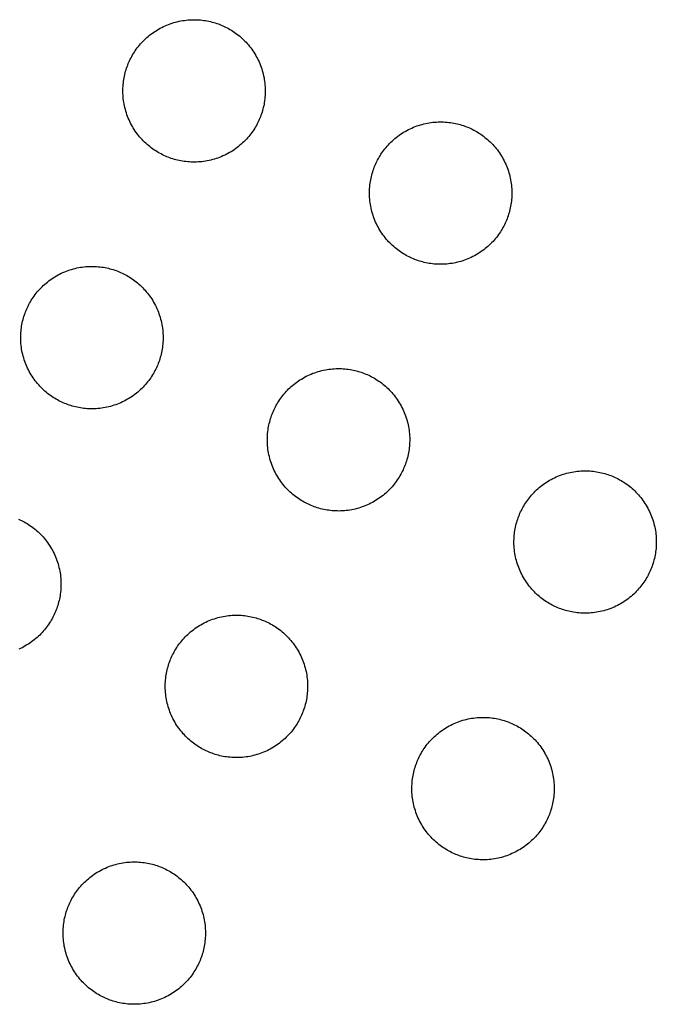
# Model space of a CAD drawing. Units: inches. Extents: x -402 to 683, y -146 to 299.
# Drawn here: x -251 to -245, y 167 to 177 of the extents above; entities that cross this region are included whole.
import ezdxf

# ---------------------------------------------------------------- set-up
doc = ezdxf.new("R2010")
doc.units = ezdxf.units.IN
doc.header["$MEASUREMENT"] = 0
doc.layers.add('Make2D$Visible$Curves', color=7, linetype='Continuous', true_color=0x000000)

msp = doc.modelspace()

# ---------------------------------------------------------------- linework, layer by layer
at = {"layer": 'Make2D$Visible$Curves', "lineweight": -3}
for points in [[(-249.6601, 175.525), (-249.6754, 175.5316), (-249.6907, 175.5385), (-249.7059, 175.5458), (-249.7211, 175.5536), (-249.7362, 175.5617), (-249.7513, 175.5703), (-249.7663, 175.5793), (-249.7811, 175.5887), (-249.7959, 175.5985), (-249.8105, 175.6087), (-249.825, 175.6194), (-249.8393, 175.6305), (-249.8534, 175.642), (-249.8673, 175.6539), (-249.881, 175.6662), (-249.8945, 175.679), (-249.9077, 175.6921), (-249.9206, 175.7056), (-249.9333, 175.7195), (-249.9456, 175.7338), (-249.9577, 175.7484), (-249.9694, 175.7634), (-249.9807, 175.7787), (-249.9917, 175.7944), (-250.0023, 175.8104), (-250.0126, 175.8267), (-250.0224, 175.8432), (-250.0318, 175.8601), (-250.0408, 175.8772), (-250.0493, 175.8946), (-250.0574, 175.9122), (-250.0651, 175.9299), (-250.0722, 175.9479), (-250.0789, 175.9661), (-250.0852, 175.9844), (-250.0909, 176.0029), (-250.0962, 176.0214), (-250.101, 176.0401), (-250.1053, 176.0589), (-250.1091, 176.0777), (-250.1124, 176.0965), (-250.1152, 176.1154), (-250.1175, 176.1343), (-250.1193, 176.1531), (-250.1207, 176.1719), (-250.1216, 176.1907), (-250.122, 176.2094), (-250.1219, 176.228), (-250.1214, 176.2466), (-250.1204, 176.265), (-250.119, 176.2832), (-250.1172, 176.3013), (-250.1149, 176.3193), (-250.1122, 176.3371), (-250.1091, 176.3546), (-250.1056, 176.372), (-250.1017, 176.3892), (-250.0975, 176.4061), (-250.0929, 176.4228), (-250.088, 176.4393), (-250.0827, 176.4555), (-250.0771, 176.4715), (-250.0712, 176.4872), (-250.0651, 176.5026), (-250.0585, 176.5179), (-250.0516, 176.5331), (-250.0443, 176.5483), (-250.0365, 176.5635), (-250.0284, 176.5787), (-250.0198, 176.5937), (-250.0108, 176.6087), (-250.0014, 176.6236), (-249.9916, 176.6383), (-249.9813, 176.653), (-249.9707, 176.6674), (-249.9596, 176.6817), (-249.9481, 176.6958), (-249.9362, 176.7098), (-249.9239, 176.7235), (-249.9111, 176.7369), (-249.898, 176.7501), (-249.8845, 176.7631), (-249.8706, 176.7757), (-249.8563, 176.7881), (-249.8417, 176.8001), (-249.8267, 176.8118), (-249.8114, 176.8232), (-249.7957, 176.8342), (-249.7797, 176.8448), (-249.7634, 176.855), (-249.7468, 176.8648), (-249.73, 176.8742), (-249.7129, 176.8832), (-249.6955, 176.8918), (-249.6779, 176.8999), (-249.6601, 176.9075), (-249.6421, 176.9147), (-249.624, 176.9214), (-249.6057, 176.9276), (-249.5872, 176.9334), (-249.5686, 176.9386), (-249.55, 176.9434), (-249.5312, 176.9477), (-249.5124, 176.9515), (-249.4936, 176.9548), (-249.4747, 176.9576), (-249.4558, 176.9599), (-249.437, 176.9618), (-249.4181, 176.9631), (-249.3994, 176.964), (-249.3807, 176.9644), (-249.362, 176.9644), (-249.3435, 176.9638), (-249.3251, 176.9629), (-249.3069, 176.9614), (-249.2887, 176.9596), (-249.2708, 176.9573), (-249.253, 176.9546), (-249.2354, 176.9515), (-249.2181, 176.9481), (-249.2009, 176.9442), (-249.1839, 176.94), (-249.1672, 176.9354), (-249.1508, 176.9304), (-249.1346, 176.9252), (-249.1186, 176.9196), (-249.1029, 176.9137), (-249.0875, 176.9075)], [(-249.0875, 176.9075), (-249.0722, 176.901), (-249.057, 176.894), (-249.0417, 176.8867), (-249.0265, 176.879), (-249.0114, 176.8708), (-248.9963, 176.8623), (-248.9814, 176.8533), (-248.9665, 176.8439), (-248.9517, 176.834), (-248.9371, 176.8238), (-248.9227, 176.8131), (-248.9084, 176.802), (-248.8942, 176.7905), (-248.8803, 176.7786), (-248.8666, 176.7663), (-248.8532, 176.7536), (-248.84, 176.7405), (-248.827, 176.7269), (-248.8144, 176.713), (-248.802, 176.6988), (-248.79, 176.6841), (-248.7783, 176.6691), (-248.7669, 176.6538), (-248.7559, 176.6381), (-248.7453, 176.6222), (-248.7351, 176.6059), (-248.7253, 176.5893), (-248.7159, 176.5724), (-248.7069, 176.5553), (-248.6983, 176.538), (-248.6902, 176.5204), (-248.6826, 176.5026), (-248.6754, 176.4846), (-248.6687, 176.4664), (-248.6625, 176.4481), (-248.6567, 176.4297), (-248.6514, 176.4111), (-248.6467, 176.3924), (-248.6424, 176.3737), (-248.6386, 176.3549), (-248.6353, 176.336), (-248.6325, 176.3171), (-248.6301, 176.2983), (-248.6283, 176.2794), (-248.6269, 176.2606), (-248.6261, 176.2418), (-248.6257, 176.2231), (-248.6257, 176.2045), (-248.6262, 176.186), (-248.6272, 176.1676), (-248.6286, 176.1493), (-248.6305, 176.1312), (-248.6328, 176.1132), (-248.6354, 176.0955), (-248.6385, 176.0779), (-248.642, 176.0605), (-248.6459, 176.0433), (-248.6501, 176.0264), (-248.6547, 176.0097), (-248.6597, 175.9932), (-248.6649, 175.977), (-248.6705, 175.961), (-248.6764, 175.9454), (-248.6826, 175.9299), (-248.6891, 175.9147), (-248.696, 175.8994), (-248.7034, 175.8842), (-248.7111, 175.869), (-248.7193, 175.8539), (-248.7278, 175.8388), (-248.7368, 175.8238), (-248.7462, 175.8089), (-248.7561, 175.7942), (-248.7663, 175.7796), (-248.777, 175.7651), (-248.788, 175.7508), (-248.7996, 175.7367), (-248.8115, 175.7228), (-248.8238, 175.7091), (-248.8365, 175.6956), (-248.8496, 175.6824), (-248.8631, 175.6695), (-248.877, 175.6568), (-248.8913, 175.6445), (-248.9059, 175.6324), (-248.9209, 175.6207), (-248.9363, 175.6094), (-248.9519, 175.5984), (-248.9679, 175.5878), (-248.9842, 175.5775), (-249.0008, 175.5677), (-249.0176, 175.5583), (-249.0348, 175.5493), (-249.0521, 175.5408), (-249.0697, 175.5327), (-249.0875, 175.525), (-249.1055, 175.5179), (-249.1236, 175.5111), (-249.142, 175.5049), (-249.1604, 175.4992), (-249.179, 175.4939), (-249.1977, 175.4891), (-249.2164, 175.4848), (-249.2352, 175.481), (-249.2541, 175.4777), (-249.2729, 175.4749), (-249.2918, 175.4726), (-249.3107, 175.4707), (-249.3295, 175.4694), (-249.3483, 175.4685), (-249.367, 175.4681), (-249.3856, 175.4682), (-249.4041, 175.4687), (-249.4225, 175.4697), (-249.4408, 175.4711), (-249.4589, 175.4729), (-249.4768, 175.4752), (-249.4946, 175.4779), (-249.5122, 175.481), (-249.5296, 175.4845), (-249.5467, 175.4883), (-249.5637, 175.4926), (-249.5804, 175.4972), (-249.5969, 175.5021), (-249.6131, 175.5074), (-249.629, 175.513), (-249.6447, 175.5188), (-249.6601, 175.525)], [(-247.068, 174.4513), (-247.0833, 174.4579), (-247.0985, 174.4648), (-247.1138, 174.4721), (-247.129, 174.4799), (-247.1441, 174.488), (-247.1592, 174.4966), (-247.1741, 174.5056), (-247.189, 174.515), (-247.2038, 174.5248), (-247.2184, 174.535), (-247.2329, 174.5457), (-247.2472, 174.5568), (-247.2613, 174.5683), (-247.2752, 174.5802), (-247.2889, 174.5925), (-247.3023, 174.6053), (-247.3156, 174.6184), (-247.3285, 174.6319), (-247.3412, 174.6458), (-247.3535, 174.6601), (-247.3655, 174.6747), (-247.3772, 174.6897), (-247.3886, 174.705), (-247.3996, 174.7207), (-247.4102, 174.7367), (-247.4204, 174.753), (-247.4303, 174.7695), (-247.4397, 174.7864), (-247.4486, 174.8035), (-247.4572, 174.8209), (-247.4653, 174.8385), (-247.4729, 174.8563), (-247.4801, 174.8742), (-247.4868, 174.8924), (-247.493, 174.9107), (-247.4988, 174.9292), (-247.5041, 174.9477), (-247.5088, 174.9664), (-247.5131, 174.9852), (-247.5169, 175.004), (-247.5202, 175.0228), (-247.523, 175.0417), (-247.5254, 175.0606), (-247.5272, 175.0794), (-247.5286, 175.0982), (-247.5294, 175.117), (-247.5298, 175.1357), (-247.5298, 175.1543), (-247.5293, 175.1729), (-247.5283, 175.1913), (-247.5269, 175.2095), (-247.525, 175.2276), (-247.5228, 175.2456), (-247.5201, 175.2634), (-247.517, 175.2809), (-247.5135, 175.2983), (-247.5096, 175.3155), (-247.5054, 175.3324), (-247.5008, 175.3492), (-247.4959, 175.3656), (-247.4906, 175.3818), (-247.485, 175.3978), (-247.4791, 175.4135), (-247.4729, 175.4289), (-247.4664, 175.4442), (-247.4595, 175.4594), (-247.4521, 175.4746), (-247.4444, 175.4898), (-247.4362, 175.505), (-247.4277, 175.52), (-247.4187, 175.535), (-247.4093, 175.5499), (-247.3995, 175.5646), (-247.3892, 175.5793), (-247.3785, 175.5937), (-247.3675, 175.608), (-247.356, 175.6222), (-247.344, 175.6361), (-247.3317, 175.6498), (-247.319, 175.6632), (-247.3059, 175.6764), (-247.2924, 175.6894), (-247.2785, 175.702), (-247.2642, 175.7144), (-247.2496, 175.7264), (-247.2346, 175.7381), (-247.2192, 175.7495), (-247.2036, 175.7605), (-247.1876, 175.7711), (-247.1713, 175.7813), (-247.1547, 175.7911), (-247.1379, 175.8005), (-247.1208, 175.8095), (-247.1034, 175.8181), (-247.0858, 175.8262), (-247.068, 175.8338), (-247.05, 175.841), (-247.0319, 175.8477), (-247.0135, 175.8539), (-246.9951, 175.8597), (-246.9765, 175.8649), (-246.9579, 175.8697), (-246.9391, 175.874), (-246.9203, 175.8778), (-246.9014, 175.8811), (-246.8826, 175.8839), (-246.8637, 175.8862), (-246.8448, 175.8881), (-246.826, 175.8894), (-246.8072, 175.8903), (-246.7885, 175.8907), (-246.7699, 175.8907), (-246.7514, 175.8901), (-246.733, 175.8892), (-246.7147, 175.8878), (-246.6966, 175.8859), (-246.6787, 175.8836), (-246.6609, 175.8809), (-246.6433, 175.8778), (-246.6259, 175.8744), (-246.6088, 175.8705), (-246.5918, 175.8663), (-246.5751, 175.8617), (-246.5586, 175.8567), (-246.5424, 175.8515), (-246.5265, 175.8459), (-246.5108, 175.84), (-246.4954, 175.8338)], [(-246.4954, 175.8338), (-246.4801, 175.8273), (-246.4648, 175.8204), (-246.4496, 175.813), (-246.4344, 175.8053), (-246.4193, 175.7971), (-246.4042, 175.7886), (-246.3892, 175.7796), (-246.3744, 175.7702), (-246.3596, 175.7603), (-246.345, 175.7501), (-246.3305, 175.7394), (-246.3162, 175.7283), (-246.3021, 175.7168), (-246.2882, 175.7049), (-246.2745, 175.6926), (-246.261, 175.6799), (-246.2478, 175.6668), (-246.2349, 175.6532), (-246.2222, 175.6393), (-246.2099, 175.6251), (-246.1978, 175.6104), (-246.1861, 175.5955), (-246.1748, 175.5801), (-246.1638, 175.5645), (-246.1532, 175.5485), (-246.143, 175.5322), (-246.1331, 175.5156), (-246.1237, 175.4987), (-246.1147, 175.4816), (-246.1062, 175.4643), (-246.0981, 175.4467), (-246.0905, 175.4289), (-246.0833, 175.4109), (-246.0766, 175.3927), (-246.0703, 175.3744), (-246.0646, 175.356), (-246.0593, 175.3374), (-246.0545, 175.3187), (-246.0503, 175.3), (-246.0465, 175.2812), (-246.0432, 175.2623), (-246.0403, 175.2435), (-246.038, 175.2246), (-246.0362, 175.2057), (-246.0348, 175.1869), (-246.0339, 175.1681), (-246.0335, 175.1494), (-246.0336, 175.1308), (-246.0341, 175.1123), (-246.0351, 175.0939), (-246.0365, 175.0756), (-246.0384, 175.0575), (-246.0406, 175.0395), (-246.0433, 175.0218), (-246.0464, 175.0042), (-246.0499, 174.9868), (-246.0538, 174.9696), (-246.058, 174.9527), (-246.0626, 174.936), (-246.0675, 174.9195), (-246.0728, 174.9033), (-246.0784, 174.8874), (-246.0843, 174.8717), (-246.0905, 174.8563), (-246.097, 174.841), (-246.1039, 174.8257), (-246.1112, 174.8105), (-246.119, 174.7953), (-246.1271, 174.7802), (-246.1357, 174.7651), (-246.1447, 174.7501), (-246.1541, 174.7353), (-246.1639, 174.7205), (-246.1742, 174.7059), (-246.1848, 174.6914), (-246.1959, 174.6771), (-246.2074, 174.663), (-246.2193, 174.6491), (-246.2317, 174.6354), (-246.2444, 174.6219), (-246.2575, 174.6087), (-246.271, 174.5958), (-246.2849, 174.5831), (-246.2992, 174.5708), (-246.3138, 174.5587), (-246.3288, 174.547), (-246.3441, 174.5357), (-246.3598, 174.5247), (-246.3758, 174.5141), (-246.3921, 174.5038), (-246.4087, 174.494), (-246.4255, 174.4846), (-246.4426, 174.4756), (-246.46, 174.4671), (-246.4776, 174.459), (-246.4954, 174.4513), (-246.5134, 174.4442), (-246.5315, 174.4374), (-246.5498, 174.4312), (-246.5683, 174.4255), (-246.5869, 174.4202), (-246.6055, 174.4154), (-246.6243, 174.4111), (-246.6431, 174.4073), (-246.6619, 174.404), (-246.6808, 174.4012), (-246.6997, 174.3989), (-246.7185, 174.3971), (-246.7374, 174.3957), (-246.7561, 174.3948), (-246.7749, 174.3944), (-246.7935, 174.3945), (-246.812, 174.395), (-246.8304, 174.396), (-246.8486, 174.3974), (-246.8668, 174.3992), (-246.8847, 174.4015), (-246.9025, 174.4042), (-246.9201, 174.4073), (-246.9375, 174.4108), (-246.9546, 174.4146), (-246.9716, 174.4189), (-246.9883, 174.4235), (-247.0047, 174.4284), (-247.021, 174.4337), (-247.0369, 174.4393), (-247.0526, 174.4452), (-247.068, 174.4513)], [(-250.7338, 172.9329), (-250.7491, 172.9394), (-250.7644, 172.9464), (-250.7796, 172.9537), (-250.7948, 172.9614), (-250.8099, 172.9696), (-250.825, 172.9782), (-250.84, 172.9871), (-250.8548, 172.9965), (-250.8696, 173.0064), (-250.8842, 173.0166), (-250.8987, 173.0273), (-250.913, 173.0384), (-250.9271, 173.0499), (-250.941, 173.0618), (-250.9547, 173.0741), (-250.9682, 173.0868), (-250.9814, 173.1), (-250.9943, 173.1135), (-251.007, 173.1274), (-251.0193, 173.1416), (-251.0314, 173.1563), (-251.0431, 173.1713), (-251.0544, 173.1866), (-251.0654, 173.2023), (-251.076, 173.2182), (-251.0863, 173.2345), (-251.0961, 173.2511), (-251.1055, 173.268), (-251.1145, 173.2851), (-251.123, 173.3024), (-251.1311, 173.32), (-251.1387, 173.3378), (-251.1459, 173.3558), (-251.1526, 173.374), (-251.1589, 173.3923), (-251.1646, 173.4107), (-251.1699, 173.4293), (-251.1747, 173.448), (-251.179, 173.4667), (-251.1827, 173.4855), (-251.1861, 173.5044), (-251.1889, 173.5233), (-251.1912, 173.5421), (-251.193, 173.561), (-251.1944, 173.5798), (-251.1953, 173.5986), (-251.1957, 173.6173), (-251.1956, 173.6359), (-251.1951, 173.6544), (-251.1941, 173.6728), (-251.1927, 173.6911), (-251.1908, 173.7092), (-251.1886, 173.7272), (-251.1859, 173.7449), (-251.1828, 173.7625), (-251.1793, 173.7799), (-251.1754, 173.7971), (-251.1712, 173.814), (-251.1666, 173.8307), (-251.1617, 173.8472), (-251.1564, 173.8634), (-251.1508, 173.8794), (-251.1449, 173.895), (-251.1387, 173.9105), (-251.1322, 173.9257), (-251.1253, 173.941), (-251.118, 173.9562), (-251.1102, 173.9714), (-251.1021, 173.9865), (-251.0935, 174.0016), (-251.0845, 174.0166), (-251.0751, 174.0315), (-251.0653, 174.0462), (-251.055, 174.0608), (-251.0444, 174.0753), (-251.0333, 174.0896), (-251.0218, 174.1037), (-251.0099, 174.1176), (-250.9975, 174.1313), (-250.9848, 174.1448), (-250.9717, 174.158), (-250.9582, 174.1709), (-250.9443, 174.1836), (-250.93, 174.196), (-250.9154, 174.208), (-250.9004, 174.2197), (-250.8851, 174.231), (-250.8694, 174.242), (-250.8534, 174.2527), (-250.8371, 174.2629), (-250.8205, 174.2727), (-250.8037, 174.2821), (-250.7866, 174.2911), (-250.7692, 174.2996), (-250.7516, 174.3077), (-250.7338, 174.3154), (-250.7158, 174.3226), (-250.6977, 174.3293), (-250.6794, 174.3355), (-250.6609, 174.3412), (-250.6423, 174.3465), (-250.6237, 174.3513), (-250.6049, 174.3556), (-250.5861, 174.3594), (-250.5673, 174.3627), (-250.5484, 174.3655), (-250.5295, 174.3678), (-250.5107, 174.3697), (-250.4918, 174.371), (-250.4731, 174.3719), (-250.4544, 174.3723), (-250.4357, 174.3722), (-250.4172, 174.3717), (-250.3988, 174.3707), (-250.3806, 174.3693), (-250.3624, 174.3675), (-250.3445, 174.3652), (-250.3267, 174.3625), (-250.3091, 174.3594), (-250.2918, 174.3559), (-250.2746, 174.3521), (-250.2576, 174.3478), (-250.2409, 174.3432), (-250.2245, 174.3383), (-250.2082, 174.333), (-250.1923, 174.3275), (-250.1766, 174.3216), (-250.1612, 174.3154)], [(-250.1612, 174.3154), (-250.1459, 174.3088), (-250.1307, 174.3019), (-250.1154, 174.2946), (-250.1002, 174.2869), (-250.0851, 174.2787), (-250.07, 174.2701), (-250.0551, 174.2611), (-250.0402, 174.2517), (-250.0254, 174.2419), (-250.0108, 174.2317), (-249.9963, 174.221), (-249.982, 174.2099), (-249.9679, 174.1984), (-249.954, 174.1865), (-249.9403, 174.1742), (-249.9269, 174.1614), (-249.9136, 174.1483), (-249.9007, 174.1348), (-249.8881, 174.1209), (-249.8757, 174.1066), (-249.8637, 174.092), (-249.852, 174.077), (-249.8406, 174.0617), (-249.8296, 174.046), (-249.819, 174.03), (-249.8088, 174.0138), (-249.799, 173.9972), (-249.7895, 173.9803), (-249.7806, 173.9632), (-249.772, 173.9458), (-249.7639, 173.9283), (-249.7563, 173.9105), (-249.7491, 173.8925), (-249.7424, 173.8743), (-249.7362, 173.856), (-249.7304, 173.8375), (-249.7251, 173.819), (-249.7204, 173.8003), (-249.7161, 173.7816), (-249.7123, 173.7627), (-249.709, 173.7439), (-249.7062, 173.725), (-249.7038, 173.7061), (-249.702, 173.6873), (-249.7006, 173.6685), (-249.6998, 173.6497), (-249.6994, 173.631), (-249.6994, 173.6124), (-249.6999, 173.5938), (-249.7009, 173.5754), (-249.7023, 173.5572), (-249.7042, 173.5391), (-249.7065, 173.5211), (-249.7091, 173.5033), (-249.7122, 173.4858), (-249.7157, 173.4684), (-249.7196, 173.4512), (-249.7238, 173.4343), (-249.7284, 173.4176), (-249.7333, 173.4011), (-249.7386, 173.3849), (-249.7442, 173.3689), (-249.7501, 173.3532), (-249.7563, 173.3378), (-249.7628, 173.3225), (-249.7697, 173.3073), (-249.7771, 173.2921), (-249.7848, 173.2769), (-249.793, 173.2617), (-249.8015, 173.2467), (-249.8105, 173.2317), (-249.8199, 173.2168), (-249.8297, 173.2021), (-249.84, 173.1874), (-249.8507, 173.173), (-249.8617, 173.1587), (-249.8732, 173.1446), (-249.8852, 173.1306), (-249.8975, 173.1169), (-249.9102, 173.1035), (-249.9233, 173.0903), (-249.9368, 173.0773), (-249.9507, 173.0647), (-249.965, 173.0523), (-249.9796, 173.0403), (-249.9946, 173.0286), (-250.01, 173.0172), (-250.0256, 173.0062), (-250.0416, 172.9956), (-250.0579, 172.9854), (-250.0745, 172.9756), (-250.0913, 172.9662), (-250.1085, 172.9572), (-250.1258, 172.9486), (-250.1434, 172.9405), (-250.1612, 172.9329), (-250.1792, 172.9257), (-250.1973, 172.919), (-250.2157, 172.9128), (-250.2341, 172.907), (-250.2527, 172.9018), (-250.2714, 172.897), (-250.2901, 172.8927), (-250.3089, 172.8889), (-250.3278, 172.8856), (-250.3466, 172.8828), (-250.3655, 172.8805), (-250.3844, 172.8786), (-250.4032, 172.8773), (-250.422, 172.8764), (-250.4407, 172.876), (-250.4593, 172.876), (-250.4778, 172.8766), (-250.4962, 172.8775), (-250.5145, 172.879), (-250.5326, 172.8808), (-250.5505, 172.8831), (-250.5683, 172.8858), (-250.5859, 172.8889), (-250.6033, 172.8923), (-250.6204, 172.8962), (-250.6374, 172.9004), (-250.6541, 172.905), (-250.6706, 172.91), (-250.6868, 172.9152), (-250.7027, 172.9208), (-250.7184, 172.9267), (-250.7338, 172.9329)], [(-248.1417, 171.8592), (-248.157, 171.8657), (-248.1722, 171.8727), (-248.1875, 171.88), (-248.2027, 171.8877), (-248.2178, 171.8959), (-248.2329, 171.9045), (-248.2478, 171.9134), (-248.2627, 171.9229), (-248.2775, 171.9327), (-248.2921, 171.9429), (-248.3066, 171.9536), (-248.3209, 171.9647), (-248.335, 171.9762), (-248.3489, 171.9881), (-248.3626, 172.0004), (-248.376, 172.0131), (-248.3893, 172.0263), (-248.4022, 172.0398), (-248.4148, 172.0537), (-248.4272, 172.0679), (-248.4392, 172.0826), (-248.4509, 172.0976), (-248.4623, 172.1129), (-248.4733, 172.1286), (-248.4839, 172.1445), (-248.4941, 172.1608), (-248.5039, 172.1774), (-248.5134, 172.1943), (-248.5223, 172.2114), (-248.5309, 172.2287), (-248.539, 172.2463), (-248.5466, 172.2641), (-248.5538, 172.2821), (-248.5605, 172.3003), (-248.5667, 172.3186), (-248.5725, 172.337), (-248.5778, 172.3556), (-248.5825, 172.3743), (-248.5868, 172.393), (-248.5906, 172.4118), (-248.5939, 172.4307), (-248.5967, 172.4496), (-248.5991, 172.4684), (-248.6009, 172.4873), (-248.6023, 172.5061), (-248.6031, 172.5249), (-248.6035, 172.5436), (-248.6035, 172.5622), (-248.603, 172.5807), (-248.602, 172.5991), (-248.6006, 172.6174), (-248.5987, 172.6355), (-248.5964, 172.6535), (-248.5938, 172.6712), (-248.5907, 172.6888), (-248.5872, 172.7062), (-248.5833, 172.7234), (-248.5791, 172.7403), (-248.5745, 172.757), (-248.5696, 172.7735), (-248.5643, 172.7897), (-248.5587, 172.8057), (-248.5528, 172.8214), (-248.5466, 172.8368), (-248.5401, 172.852), (-248.5332, 172.8673), (-248.5258, 172.8825), (-248.5181, 172.8977), (-248.5099, 172.9128), (-248.5014, 172.9279), (-248.4924, 172.9429), (-248.483, 172.9578), (-248.4732, 172.9725), (-248.4629, 172.9871), (-248.4522, 173.0016), (-248.4412, 173.0159), (-248.4297, 173.03), (-248.4177, 173.0439), (-248.4054, 173.0576), (-248.3927, 173.0711), (-248.3796, 173.0843), (-248.3661, 173.0972), (-248.3522, 173.1099), (-248.3379, 173.1223), (-248.3233, 173.1343), (-248.3083, 173.146), (-248.2929, 173.1573), (-248.2773, 173.1683), (-248.2613, 173.179), (-248.245, 173.1892), (-248.2284, 173.199), (-248.2116, 173.2084), (-248.1944, 173.2174), (-248.1771, 173.2259), (-248.1595, 173.234), (-248.1417, 173.2417), (-248.1237, 173.2489), (-248.1056, 173.2556), (-248.0872, 173.2618), (-248.0688, 173.2676), (-248.0502, 173.2728), (-248.0315, 173.2776), (-248.0128, 173.2819), (-247.994, 173.2857), (-247.9751, 173.289), (-247.9563, 173.2918), (-247.9374, 173.2941), (-247.9185, 173.296), (-247.8997, 173.2973), (-247.8809, 173.2982), (-247.8622, 173.2986), (-247.8436, 173.2985), (-247.8251, 173.298), (-247.8067, 173.297), (-247.7884, 173.2956), (-247.7703, 173.2938), (-247.7524, 173.2915), (-247.7346, 173.2888), (-247.717, 173.2857), (-247.6996, 173.2822), (-247.6825, 173.2784), (-247.6655, 173.2741), (-247.6488, 173.2695), (-247.6323, 173.2646), (-247.6161, 173.2593), (-247.6002, 173.2538), (-247.5845, 173.2479), (-247.5691, 173.2417)], [(-247.5691, 173.2417), (-247.5538, 173.2352), (-247.5385, 173.2282), (-247.5233, 173.2209), (-247.5081, 173.2132), (-247.493, 173.205), (-247.4779, 173.1964), (-247.4629, 173.1874), (-247.4481, 173.178), (-247.4333, 173.1682), (-247.4187, 173.158), (-247.4042, 173.1473), (-247.3899, 173.1362), (-247.3758, 173.1247), (-247.3619, 173.1128), (-247.3482, 173.1005), (-247.3347, 173.0878), (-247.3215, 173.0746), (-247.3086, 173.0611), (-247.2959, 173.0472), (-247.2836, 173.033), (-247.2715, 173.0183), (-247.2598, 173.0033), (-247.2485, 172.988), (-247.2375, 172.9723), (-247.2269, 172.9563), (-247.2167, 172.9401), (-247.2068, 172.9235), (-247.1974, 172.9066), (-247.1884, 172.8895), (-247.1799, 172.8721), (-247.1718, 172.8546), (-247.1642, 172.8368), (-247.157, 172.8188), (-247.1503, 172.8006), (-247.144, 172.7823), (-247.1383, 172.7638), (-247.133, 172.7453), (-247.1282, 172.7266), (-247.1239, 172.7079), (-247.1202, 172.689), (-247.1168, 172.6702), (-247.114, 172.6513), (-247.1117, 172.6325), (-247.1099, 172.6136), (-247.1085, 172.5948), (-247.1076, 172.576), (-247.1072, 172.5573), (-247.1073, 172.5387), (-247.1078, 172.5202), (-247.1088, 172.5018), (-247.1102, 172.4835), (-247.1121, 172.4654), (-247.1143, 172.4474), (-247.117, 172.4297), (-247.1201, 172.4121), (-247.1236, 172.3947), (-247.1275, 172.3775), (-247.1317, 172.3606), (-247.1363, 172.3439), (-247.1412, 172.3274), (-247.1465, 172.3112), (-247.1521, 172.2952), (-247.158, 172.2795), (-247.1642, 172.2641), (-247.1707, 172.2489), (-247.1776, 172.2336), (-247.1849, 172.2184), (-247.1927, 172.2032), (-247.2008, 172.188), (-247.2094, 172.173), (-247.2184, 172.158), (-247.2278, 172.1431), (-247.2376, 172.1284), (-247.2479, 172.1138), (-247.2585, 172.0993), (-247.2696, 172.085), (-247.2811, 172.0709), (-247.293, 172.0569), (-247.3054, 172.0433), (-247.3181, 172.0298), (-247.3312, 172.0166), (-247.3447, 172.0036), (-247.3586, 171.991), (-247.3729, 171.9786), (-247.3875, 171.9666), (-247.4025, 171.9549), (-247.4178, 171.9435), (-247.4335, 171.9325), (-247.4495, 171.9219), (-247.4658, 171.9117), (-247.4824, 171.9019), (-247.4992, 171.8925), (-247.5163, 171.8835), (-247.5337, 171.875), (-247.5513, 171.8669), (-247.5691, 171.8592), (-247.5871, 171.852), (-247.6052, 171.8453), (-247.6235, 171.8391), (-247.642, 171.8333), (-247.6606, 171.8281), (-247.6792, 171.8233), (-247.698, 171.819), (-247.7168, 171.8152), (-247.7356, 171.8119), (-247.7545, 171.8091), (-247.7734, 171.8068), (-247.7922, 171.8049), (-247.8111, 171.8036), (-247.8298, 171.8027), (-247.8485, 171.8023), (-247.8672, 171.8024), (-247.8857, 171.8029), (-247.9041, 171.8038), (-247.9223, 171.8053), (-247.9405, 171.8071), (-247.9584, 171.8094), (-247.9762, 171.8121), (-247.9938, 171.8152), (-248.0111, 171.8187), (-248.0283, 171.8225), (-248.0453, 171.8268), (-248.062, 171.8313), (-248.0784, 171.8363), (-248.0947, 171.8415), (-248.1106, 171.8471), (-248.1263, 171.853), (-248.1417, 171.8592)], [(-245.5496, 170.7855), (-245.5649, 170.792), (-245.5801, 170.799), (-245.5953, 170.8063), (-245.6105, 170.814), (-245.6257, 170.8222), (-245.6407, 170.8308), (-245.6557, 170.8397), (-245.6706, 170.8492), (-245.6853, 170.859), (-245.7, 170.8692), (-245.7144, 170.8799), (-245.7287, 170.891), (-245.7428, 170.9025), (-245.7568, 170.9144), (-245.7705, 170.9267), (-245.7839, 170.9394), (-245.7971, 170.9526), (-245.8101, 170.9661), (-245.8227, 170.98), (-245.8351, 170.9942), (-245.8471, 171.0089), (-245.8588, 171.0239), (-245.8702, 171.0392), (-245.8812, 171.0549), (-245.8918, 171.0709), (-245.902, 171.0871), (-245.9118, 171.1037), (-245.9212, 171.1206), (-245.9302, 171.1377), (-245.9388, 171.155), (-245.9469, 171.1726), (-245.9545, 171.1904), (-245.9617, 171.2084), (-245.9684, 171.2266), (-245.9746, 171.2449), (-245.9804, 171.2634), (-245.9856, 171.2819), (-245.9904, 171.3006), (-245.9947, 171.3193), (-245.9985, 171.3381), (-246.0018, 171.357), (-246.0046, 171.3759), (-246.0069, 171.3947), (-246.0088, 171.4136), (-246.0101, 171.4324), (-246.011, 171.4512), (-246.0114, 171.4699), (-246.0114, 171.4885), (-246.0108, 171.507), (-246.0099, 171.5254), (-246.0084, 171.5437), (-246.0066, 171.5618), (-246.0043, 171.5798), (-246.0016, 171.5975), (-245.9985, 171.6151), (-245.9951, 171.6325), (-245.9912, 171.6497), (-245.987, 171.6666), (-245.9824, 171.6833), (-245.9774, 171.6998), (-245.9722, 171.716), (-245.9666, 171.732), (-245.9607, 171.7477), (-245.9545, 171.7631), (-245.948, 171.7783), (-245.941, 171.7936), (-245.9337, 171.8088), (-245.926, 171.824), (-245.9178, 171.8392), (-245.9093, 171.8542), (-245.9003, 171.8692), (-245.8909, 171.8841), (-245.881, 171.8988), (-245.8708, 171.9134), (-245.8601, 171.9279), (-245.849, 171.9422), (-245.8375, 171.9563), (-245.8256, 171.9702), (-245.8133, 171.9839), (-245.8006, 171.9974), (-245.7875, 172.0106), (-245.7739, 172.0236), (-245.76, 172.0362), (-245.7458, 172.0486), (-245.7311, 172.0606), (-245.7161, 172.0723), (-245.7008, 172.0837), (-245.6851, 172.0946), (-245.6692, 172.1053), (-245.6529, 172.1155), (-245.6363, 172.1253), (-245.6194, 172.1347), (-245.6023, 172.1437), (-245.585, 172.1522), (-245.5674, 172.1603), (-245.5496, 172.168), (-245.5316, 172.1752), (-245.5134, 172.1819), (-245.4951, 172.1881), (-245.4767, 172.1939), (-245.4581, 172.1991), (-245.4394, 172.2039), (-245.4207, 172.2082), (-245.4019, 172.212), (-245.383, 172.2153), (-245.3641, 172.2181), (-245.3453, 172.2204), (-245.3264, 172.2223), (-245.3076, 172.2236), (-245.2888, 172.2245), (-245.2701, 172.2249), (-245.2515, 172.2248), (-245.233, 172.2243), (-245.2146, 172.2233), (-245.1963, 172.2219), (-245.1782, 172.2201), (-245.1602, 172.2178), (-245.1425, 172.2151), (-245.1249, 172.212), (-245.1075, 172.2085), (-245.0903, 172.2047), (-245.0734, 172.2004), (-245.0567, 172.1958), (-245.0402, 172.1909), (-245.024, 172.1856), (-245.008, 172.1801), (-244.9924, 172.1742), (-244.9769, 172.168)], [(-244.9769, 172.168), (-244.9617, 172.1615), (-244.9464, 172.1545), (-244.9312, 172.1472), (-244.916, 172.1395), (-244.9009, 172.1313), (-244.8858, 172.1227), (-244.8708, 172.1137), (-244.8559, 172.1043), (-244.8412, 172.0945), (-244.8266, 172.0843), (-244.8121, 172.0736), (-244.7978, 172.0625), (-244.7837, 172.051), (-244.7698, 172.0391), (-244.7561, 172.0268), (-244.7426, 172.0141), (-244.7294, 172.0009), (-244.7165, 171.9874), (-244.7038, 171.9735), (-244.6915, 171.9593), (-244.6794, 171.9446), (-244.6677, 171.9296), (-244.6564, 171.9143), (-244.6454, 171.8986), (-244.6348, 171.8826), (-244.6245, 171.8664), (-244.6147, 171.8498), (-244.6053, 171.8329), (-244.5963, 171.8158), (-244.5878, 171.7984), (-244.5797, 171.7809), (-244.572, 171.7631), (-244.5649, 171.7451), (-244.5581, 171.7269), (-244.5519, 171.7086), (-244.5462, 171.6901), (-244.5409, 171.6716), (-244.5361, 171.6529), (-244.5318, 171.6342), (-244.528, 171.6154), (-244.5247, 171.5965), (-244.5219, 171.5776), (-244.5196, 171.5588), (-244.5177, 171.5399), (-244.5164, 171.5211), (-244.5155, 171.5023), (-244.5151, 171.4836), (-244.5152, 171.465), (-244.5157, 171.4465), (-244.5167, 171.4281), (-244.5181, 171.4098), (-244.5199, 171.3917), (-244.5222, 171.3737), (-244.5249, 171.356), (-244.528, 171.3384), (-244.5315, 171.321), (-244.5353, 171.3038), (-244.5396, 171.2869), (-244.5442, 171.2702), (-244.5491, 171.2537), (-244.5544, 171.2375), (-244.56, 171.2215), (-244.5658, 171.2058), (-244.572, 171.1904), (-244.5786, 171.1752), (-244.5855, 171.1599), (-244.5928, 171.1447), (-244.6006, 171.1295), (-244.6087, 171.1143), (-244.6173, 171.0993), (-244.6263, 171.0843), (-244.6357, 171.0694), (-244.6455, 171.0547), (-244.6557, 171.0401), (-244.6664, 171.0256), (-244.6775, 171.0113), (-244.689, 170.9972), (-244.7009, 170.9833), (-244.7132, 170.9696), (-244.726, 170.9561), (-244.7391, 170.9429), (-244.7526, 170.9299), (-244.7665, 170.9173), (-244.7808, 170.9049), (-244.7954, 170.8929), (-244.8104, 170.8812), (-244.8257, 170.8698), (-244.8414, 170.8589), (-244.8574, 170.8482), (-244.8737, 170.838), (-244.8902, 170.8282), (-244.9071, 170.8188), (-244.9242, 170.8098), (-244.9416, 170.8013), (-244.9592, 170.7932), (-244.9769, 170.7855), (-244.9949, 170.7783), (-245.0131, 170.7716), (-245.0314, 170.7654), (-245.0499, 170.7596), (-245.0684, 170.7544), (-245.0871, 170.7496), (-245.1059, 170.7453), (-245.1247, 170.7415), (-245.1435, 170.7382), (-245.1624, 170.7354), (-245.1813, 170.7331), (-245.2001, 170.7312), (-245.2189, 170.7299), (-245.2377, 170.729), (-245.2564, 170.7286), (-245.275, 170.7287), (-245.2936, 170.7292), (-245.312, 170.7301), (-245.3302, 170.7316), (-245.3483, 170.7334), (-245.3663, 170.7357), (-245.3841, 170.7384), (-245.4016, 170.7415), (-245.419, 170.745), (-245.4362, 170.7488), (-245.4531, 170.7531), (-245.4698, 170.7576), (-245.4863, 170.7626), (-245.5025, 170.7679), (-245.5185, 170.7734), (-245.5342, 170.7793), (-245.5496, 170.7855)], [(-251.2191, 171.7179), (-251.2039, 171.7109), (-251.1887, 171.7036), (-251.1735, 171.6959), (-251.1583, 171.6877), (-251.1433, 171.6791), (-251.1283, 171.6702), (-251.1134, 171.6608), (-251.0987, 171.6509), (-251.084, 171.6407), (-251.0696, 171.63), (-251.0553, 171.6189), (-251.0412, 171.6074), (-251.0272, 171.5955), (-251.0135, 171.5832), (-251.0001, 171.5705), (-250.9869, 171.5573), (-250.9739, 171.5438), (-250.9613, 171.5299), (-250.9489, 171.5157), (-250.9369, 171.501), (-250.9252, 171.486), (-250.9138, 171.4707), (-250.9028, 171.455), (-250.8922, 171.4391), (-250.882, 171.4228), (-250.8722, 171.4062), (-250.8628, 171.3893), (-250.8538, 171.3722), (-250.8452, 171.3549), (-250.8371, 171.3373), (-250.8295, 171.3195), (-250.8223, 171.3015), (-250.8156, 171.2833), (-250.8094, 171.265), (-250.8036, 171.2466), (-250.7984, 171.228), (-250.7936, 171.2093), (-250.7893, 171.1906), (-250.7855, 171.1718), (-250.7822, 171.1529), (-250.7794, 171.134), (-250.7771, 171.1152), (-250.7752, 171.0963), (-250.7739, 171.0775), (-250.773, 171.0587), (-250.7726, 171.04), (-250.7726, 171.0214), (-250.7732, 171.0029), (-250.7741, 170.9845), (-250.7756, 170.9662), (-250.7774, 170.9481), (-250.7797, 170.9301), (-250.7824, 170.9124), (-250.7855, 170.8948), (-250.7889, 170.8774), (-250.7928, 170.8602), (-250.797, 170.8433), (-250.8016, 170.8266), (-250.8066, 170.8101), (-250.8118, 170.7939), (-250.8174, 170.7779), (-250.8233, 170.7623), (-250.8295, 170.7468), (-250.836, 170.7316), (-250.843, 170.7163), (-250.8503, 170.7011), (-250.858, 170.6859), (-250.8662, 170.6708), (-250.8747, 170.6557), (-250.8837, 170.6407), (-250.8931, 170.6258), (-250.903, 170.6111), (-250.9132, 170.5965), (-250.9239, 170.582), (-250.935, 170.5677), (-250.9465, 170.5536), (-250.9584, 170.5397), (-250.9707, 170.526), (-250.9834, 170.5125), (-250.9965, 170.4993), (-251.0101, 170.4864), (-251.024, 170.4737), (-251.0382, 170.4613), (-251.0529, 170.4493), (-251.0679, 170.4376), (-251.0832, 170.4263), (-251.0989, 170.4153), (-251.1148, 170.4046), (-251.1311, 170.3944), (-251.1477, 170.3846), (-251.1646, 170.3752), (-251.1817, 170.3662), (-251.199, 170.3577), (-251.2166, 170.3496)], [(-249.2149, 169.2682), (-249.2302, 169.2748), (-249.2455, 169.2817), (-249.2607, 169.289), (-249.2759, 169.2968), (-249.291, 169.3049), (-249.3061, 169.3135), (-249.3211, 169.3225), (-249.3359, 169.3319), (-249.3507, 169.3417), (-249.3653, 169.3519), (-249.3798, 169.3626), (-249.3941, 169.3737), (-249.4082, 169.3852), (-249.4221, 169.3971), (-249.4358, 169.4094), (-249.4493, 169.4222), (-249.4625, 169.4353), (-249.4754, 169.4488), (-249.4881, 169.4627), (-249.5004, 169.477), (-249.5125, 169.4916), (-249.5242, 169.5066), (-249.5355, 169.5219), (-249.5465, 169.5376), (-249.5571, 169.5536), (-249.5673, 169.5699), (-249.5772, 169.5864), (-249.5866, 169.6033), (-249.5956, 169.6204), (-249.6041, 169.6378), (-249.6122, 169.6554), (-249.6198, 169.6731), (-249.627, 169.6911), (-249.6337, 169.7093), (-249.64, 169.7276), (-249.6457, 169.7461), (-249.651, 169.7646), (-249.6558, 169.7833), (-249.6601, 169.8021), (-249.6638, 169.8209), (-249.6672, 169.8397), (-249.67, 169.8586), (-249.6723, 169.8775), (-249.6741, 169.8963), (-249.6755, 169.9151), (-249.6764, 169.9339), (-249.6768, 169.9526), (-249.6767, 169.9712), (-249.6762, 169.9898), (-249.6752, 170.0082), (-249.6738, 170.0264), (-249.6719, 170.0445), (-249.6697, 170.0625), (-249.667, 170.0803), (-249.6639, 170.0978), (-249.6604, 170.1152), (-249.6565, 170.1324), (-249.6523, 170.1493), (-249.6477, 170.166), (-249.6428, 170.1825), (-249.6375, 170.1987), (-249.6319, 170.2147), (-249.626, 170.2304), (-249.6198, 170.2458), (-249.6133, 170.2611), (-249.6064, 170.2763), (-249.5991, 170.2915), (-249.5913, 170.3067), (-249.5832, 170.3219), (-249.5746, 170.3369), (-249.5656, 170.3519), (-249.5562, 170.3668), (-249.5464, 170.3815), (-249.5361, 170.3962), (-249.5255, 170.4106), (-249.5144, 170.4249), (-249.5029, 170.439), (-249.491, 170.453), (-249.4786, 170.4667), (-249.4659, 170.4801), (-249.4528, 170.4933), (-249.4393, 170.5063), (-249.4254, 170.5189), (-249.4111, 170.5313), (-249.3965, 170.5433), (-249.3815, 170.555), (-249.3662, 170.5664), (-249.3505, 170.5774), (-249.3345, 170.588), (-249.3182, 170.5982), (-249.3016, 170.608), (-249.2848, 170.6174), (-249.2677, 170.6264), (-249.2503, 170.635), (-249.2327, 170.6431), (-249.2149, 170.6507), (-249.1969, 170.6579), (-249.1788, 170.6646), (-249.1605, 170.6708), (-249.142, 170.6766), (-249.1234, 170.6818), (-249.1048, 170.6866), (-249.086, 170.6909), (-249.0672, 170.6947), (-249.0484, 170.698), (-249.0295, 170.7008), (-249.0106, 170.7031), (-248.9918, 170.705), (-248.9729, 170.7063), (-248.9542, 170.7072), (-248.9355, 170.7076), (-248.9168, 170.7076), (-248.8983, 170.707), (-248.8799, 170.7061), (-248.8617, 170.7046), (-248.8435, 170.7028), (-248.8256, 170.7005), (-248.8078, 170.6978), (-248.7902, 170.6947), (-248.7729, 170.6913), (-248.7557, 170.6874), (-248.7387, 170.6832), (-248.722, 170.6786), (-248.7056, 170.6736), (-248.6893, 170.6684), (-248.6734, 170.6628), (-248.6577, 170.6569), (-248.6423, 170.6507)], [(-248.6423, 170.6507), (-248.627, 170.6442), (-248.6118, 170.6372), (-248.5965, 170.6299), (-248.5813, 170.6222), (-248.5662, 170.614), (-248.5511, 170.6055), (-248.5362, 170.5965), (-248.5213, 170.5871), (-248.5065, 170.5772), (-248.4919, 170.567), (-248.4774, 170.5563), (-248.4631, 170.5452), (-248.449, 170.5337), (-248.4351, 170.5218), (-248.4214, 170.5095), (-248.408, 170.4968), (-248.3947, 170.4836), (-248.3818, 170.4701), (-248.3692, 170.4562), (-248.3568, 170.442), (-248.3448, 170.4273), (-248.3331, 170.4123), (-248.3217, 170.397), (-248.3107, 170.3813), (-248.3001, 170.3654), (-248.2899, 170.3491), (-248.2801, 170.3325), (-248.2706, 170.3156), (-248.2617, 170.2985), (-248.2531, 170.2812), (-248.245, 170.2636), (-248.2374, 170.2458), (-248.2302, 170.2278), (-248.2235, 170.2096), (-248.2173, 170.1913), (-248.2115, 170.1729), (-248.2062, 170.1543), (-248.2015, 170.1356), (-248.1972, 170.1169), (-248.1934, 170.0981), (-248.1901, 170.0792), (-248.1873, 170.0603), (-248.1849, 170.0415), (-248.1831, 170.0226), (-248.1817, 170.0038), (-248.1809, 169.985), (-248.1805, 169.9663), (-248.1805, 169.9477), (-248.181, 169.9292), (-248.182, 169.9108), (-248.1834, 169.8925), (-248.1853, 169.8744), (-248.1876, 169.8564), (-248.1902, 169.8387), (-248.1933, 169.8211), (-248.1968, 169.8037), (-248.2007, 169.7865), (-248.2049, 169.7696), (-248.2095, 169.7529), (-248.2144, 169.7364), (-248.2197, 169.7202), (-248.2253, 169.7042), (-248.2312, 169.6886), (-248.2374, 169.6731), (-248.2439, 169.6579), (-248.2508, 169.6426), (-248.2582, 169.6274), (-248.2659, 169.6122), (-248.2741, 169.5971), (-248.2826, 169.582), (-248.2916, 169.567), (-248.301, 169.5521), (-248.3108, 169.5374), (-248.3211, 169.5228), (-248.3318, 169.5083), (-248.3428, 169.494), (-248.3543, 169.4799), (-248.3663, 169.466), (-248.3786, 169.4523), (-248.3913, 169.4388), (-248.4044, 169.4256), (-248.4179, 169.4127), (-248.4318, 169.4), (-248.4461, 169.3877), (-248.4607, 169.3756), (-248.4757, 169.3639), (-248.4911, 169.3526), (-248.5067, 169.3416), (-248.5227, 169.331), (-248.539, 169.3207), (-248.5556, 169.3109), (-248.5724, 169.3015), (-248.5896, 169.2925), (-248.6069, 169.284), (-248.6245, 169.2759), (-248.6423, 169.2682), (-248.6603, 169.2611), (-248.6784, 169.2543), (-248.6968, 169.2481), (-248.7152, 169.2424), (-248.7338, 169.2371), (-248.7525, 169.2323), (-248.7712, 169.228), (-248.79, 169.2242), (-248.8089, 169.2209), (-248.8277, 169.2181), (-248.8466, 169.2158), (-248.8655, 169.2139), (-248.8843, 169.2126), (-248.9031, 169.2117), (-248.9218, 169.2113), (-248.9404, 169.2114), (-248.9589, 169.2119), (-248.9773, 169.2129), (-248.9956, 169.2143), (-249.0137, 169.2161), (-249.0316, 169.2184), (-249.0494, 169.2211), (-249.067, 169.2242), (-249.0844, 169.2277), (-249.1015, 169.2315), (-249.1185, 169.2358), (-249.1352, 169.2404), (-249.1517, 169.2453), (-249.1679, 169.2506), (-249.1838, 169.2562), (-249.1995, 169.262), (-249.2149, 169.2682)], [(-246.6228, 168.1945), (-246.6381, 168.2011), (-246.6533, 168.208), (-246.6686, 168.2153), (-246.6838, 168.2231), (-246.6989, 168.2312), (-246.714, 168.2398), (-246.7289, 168.2488), (-246.7438, 168.2582), (-246.7586, 168.268), (-246.7732, 168.2782), (-246.7877, 168.2889), (-246.802, 168.3), (-246.8161, 168.3115), (-246.83, 168.3234), (-246.8437, 168.3357), (-246.8571, 168.3485), (-246.8704, 168.3616), (-246.8833, 168.3751), (-246.8959, 168.389), (-246.9083, 168.4033), (-246.9203, 168.4179), (-246.932, 168.4329), (-246.9434, 168.4482), (-246.9544, 168.4639), (-246.965, 168.4799), (-246.9752, 168.4962), (-246.985, 168.5127), (-246.9945, 168.5296), (-247.0034, 168.5467), (-247.012, 168.5641), (-247.0201, 168.5817), (-247.0277, 168.5995), (-247.0349, 168.6174), (-247.0416, 168.6356), (-247.0478, 168.6539), (-247.0536, 168.6724), (-247.0589, 168.6909), (-247.0636, 168.7096), (-247.0679, 168.7284), (-247.0717, 168.7472), (-247.075, 168.766), (-247.0778, 168.7849), (-247.0802, 168.8038), (-247.082, 168.8226), (-247.0834, 168.8414), (-247.0842, 168.8602), (-247.0846, 168.8789), (-247.0846, 168.8975), (-247.0841, 168.9161), (-247.0831, 168.9345), (-247.0817, 168.9527), (-247.0798, 168.9708), (-247.0775, 168.9888), (-247.0749, 169.0066), (-247.0718, 169.0241), (-247.0683, 169.0415), (-247.0644, 169.0587), (-247.0602, 169.0756), (-247.0556, 169.0924), (-247.0507, 169.1088), (-247.0454, 169.125), (-247.0398, 169.141), (-247.0339, 169.1567), (-247.0277, 169.1721), (-247.0212, 169.1874), (-247.0143, 169.2026), (-247.0069, 169.2178), (-246.9992, 169.233), (-246.991, 169.2482), (-246.9825, 169.2632), (-246.9735, 169.2782), (-246.9641, 169.2931), (-246.9543, 169.3078), (-246.944, 169.3225), (-246.9333, 169.3369), (-246.9223, 169.3512), (-246.9108, 169.3654), (-246.8988, 169.3793), (-246.8865, 169.393), (-246.8738, 169.4064), (-246.8607, 169.4196), (-246.8472, 169.4326), (-246.8333, 169.4452), (-246.819, 169.4576), (-246.8044, 169.4696), (-246.7894, 169.4813), (-246.774, 169.4927), (-246.7584, 169.5037), (-246.7424, 169.5143), (-246.7261, 169.5245), (-246.7095, 169.5343), (-246.6927, 169.5437), (-246.6755, 169.5527), (-246.6582, 169.5613), (-246.6406, 169.5694), (-246.6228, 169.577), (-246.6048, 169.5842), (-246.5867, 169.5909), (-246.5683, 169.5971), (-246.5499, 169.6029), (-246.5313, 169.6081), (-246.5126, 169.6129), (-246.4939, 169.6172), (-246.4751, 169.621), (-246.4562, 169.6243), (-246.4374, 169.6271), (-246.4185, 169.6294), (-246.3996, 169.6313), (-246.3808, 169.6326), (-246.362, 169.6335), (-246.3433, 169.6339), (-246.3247, 169.6339), (-246.3062, 169.6333), (-246.2878, 169.6324), (-246.2695, 169.631), (-246.2514, 169.6291), (-246.2335, 169.6268), (-246.2157, 169.6241), (-246.1981, 169.621), (-246.1807, 169.6176), (-246.1636, 169.6137), (-246.1466, 169.6095), (-246.1299, 169.6049), (-246.1134, 169.5999), (-246.0972, 169.5947), (-246.0813, 169.5891), (-246.0656, 169.5832), (-246.0502, 169.577)], [(-246.0502, 169.577), (-246.0349, 169.5705), (-246.0196, 169.5636), (-246.0044, 169.5562), (-245.9892, 169.5485), (-245.9741, 169.5403), (-245.959, 169.5318), (-245.944, 169.5228), (-245.9292, 169.5134), (-245.9144, 169.5035), (-245.8998, 169.4933), (-245.8853, 169.4826), (-245.871, 169.4715), (-245.8569, 169.46), (-245.843, 169.4481), (-245.8293, 169.4358), (-245.8158, 169.4231), (-245.8026, 169.41), (-245.7897, 169.3964), (-245.777, 169.3825), (-245.7647, 169.3683), (-245.7526, 169.3536), (-245.7409, 169.3386), (-245.7296, 169.3233), (-245.7186, 169.3077), (-245.708, 169.2917), (-245.6977, 169.2754), (-245.6879, 169.2588), (-245.6785, 169.2419), (-245.6695, 169.2248), (-245.661, 169.2075), (-245.6529, 169.1899), (-245.6453, 169.1721), (-245.6381, 169.1541), (-245.6314, 169.1359), (-245.6251, 169.1176), (-245.6194, 169.0992), (-245.6141, 169.0806), (-245.6093, 169.0619), (-245.605, 169.0432), (-245.6013, 169.0244), (-245.5979, 169.0055), (-245.5951, 168.9866), (-245.5928, 168.9678), (-245.591, 168.9489), (-245.5896, 168.9301), (-245.5887, 168.9113), (-245.5883, 168.8926), (-245.5884, 168.874), (-245.5889, 168.8555), (-245.5899, 168.8371), (-245.5913, 168.8188), (-245.5932, 168.8007), (-245.5954, 168.7827), (-245.5981, 168.765), (-245.6012, 168.7474), (-245.6047, 168.73), (-245.6086, 168.7128), (-245.6128, 168.6959), (-245.6174, 168.6792), (-245.6223, 168.6627), (-245.6276, 168.6465), (-245.6332, 168.6305), (-245.6391, 168.6149), (-245.6453, 168.5994), (-245.6518, 168.5842), (-245.6587, 168.5689), (-245.666, 168.5537), (-245.6738, 168.5385), (-245.6819, 168.5234), (-245.6905, 168.5083), (-245.6995, 168.4933), (-245.7089, 168.4785), (-245.7187, 168.4637), (-245.729, 168.4491), (-245.7396, 168.4346), (-245.7507, 168.4203), (-245.7622, 168.4062), (-245.7741, 168.3923), (-245.7865, 168.3786), (-245.7992, 168.3651), (-245.8123, 168.3519), (-245.8258, 168.339), (-245.8397, 168.3263), (-245.854, 168.314), (-245.8686, 168.3019), (-245.8836, 168.2902), (-245.8989, 168.2789), (-245.9146, 168.2679), (-245.9306, 168.2573), (-245.9469, 168.247), (-245.9635, 168.2372), (-245.9803, 168.2278), (-245.9974, 168.2188), (-246.0148, 168.2103), (-246.0324, 168.2022), (-246.0502, 168.1945), (-246.0682, 168.1874), (-246.0863, 168.1806), (-246.1046, 168.1744), (-246.1231, 168.1687), (-246.1417, 168.1634), (-246.1603, 168.1586), (-246.1791, 168.1543), (-246.1979, 168.1505), (-246.2167, 168.1472), (-246.2356, 168.1444), (-246.2545, 168.1421), (-246.2733, 168.1403), (-246.2922, 168.1389), (-246.3109, 168.138), (-246.3296, 168.1376), (-246.3483, 168.1377), (-246.3668, 168.1382), (-246.3852, 168.1392), (-246.4034, 168.1406), (-246.4216, 168.1424), (-246.4395, 168.1447), (-246.4573, 168.1474), (-246.4749, 168.1505), (-246.4922, 168.154), (-246.5094, 168.1578), (-246.5264, 168.1621), (-246.5431, 168.1667), (-246.5595, 168.1716), (-246.5758, 168.1769), (-246.5917, 168.1825), (-246.6074, 168.1884), (-246.6228, 168.1945)], [(-250.2886, 166.6761), (-250.3039, 166.6826), (-250.3192, 166.6896), (-250.3344, 166.6969), (-250.3496, 166.7046), (-250.3647, 166.7128), (-250.3798, 166.7214), (-250.3948, 166.7303), (-250.4096, 166.7397), (-250.4244, 166.7496), (-250.439, 166.7598), (-250.4535, 166.7705), (-250.4678, 166.7816), (-250.4819, 166.7931), (-250.4958, 166.805), (-250.5095, 166.8173), (-250.523, 166.83), (-250.5362, 166.8432), (-250.5491, 166.8567), (-250.5618, 166.8706), (-250.5741, 166.8848), (-250.5862, 166.8995), (-250.5979, 166.9145), (-250.6092, 166.9298), (-250.6202, 166.9455), (-250.6308, 166.9614), (-250.641, 166.9777), (-250.6509, 166.9943), (-250.6603, 167.0112), (-250.6693, 167.0283), (-250.6778, 167.0456), (-250.6859, 167.0632), (-250.6935, 167.081), (-250.7007, 167.099), (-250.7074, 167.1172), (-250.7137, 167.1355), (-250.7194, 167.1539), (-250.7247, 167.1725), (-250.7295, 167.1912), (-250.7337, 167.2099), (-250.7375, 167.2287), (-250.7408, 167.2476), (-250.7437, 167.2665), (-250.746, 167.2853), (-250.7478, 167.3042), (-250.7492, 167.323), (-250.7501, 167.3418), (-250.7505, 167.3605), (-250.7504, 167.3791), (-250.7499, 167.3976), (-250.7489, 167.416), (-250.7475, 167.4343), (-250.7456, 167.4524), (-250.7434, 167.4704), (-250.7407, 167.4881), (-250.7376, 167.5057), (-250.7341, 167.5231), (-250.7302, 167.5403), (-250.726, 167.5572), (-250.7214, 167.5739), (-250.7165, 167.5904), (-250.7112, 167.6066), (-250.7056, 167.6226), (-250.6997, 167.6382), (-250.6935, 167.6537), (-250.687, 167.6689), (-250.6801, 167.6842), (-250.6728, 167.6994), (-250.665, 167.7146), (-250.6569, 167.7297), (-250.6483, 167.7448), (-250.6393, 167.7598), (-250.6299, 167.7747), (-250.6201, 167.7894), (-250.6098, 167.804), (-250.5992, 167.8185), (-250.5881, 167.8328), (-250.5766, 167.8469), (-250.5647, 167.8608), (-250.5523, 167.8745), (-250.5396, 167.888), (-250.5265, 167.9012), (-250.513, 167.9141), (-250.4991, 167.9268), (-250.4848, 167.9392), (-250.4702, 167.9512), (-250.4552, 167.9629), (-250.4399, 167.9742), (-250.4242, 167.9852), (-250.4082, 167.9959), (-250.3919, 168.0061), (-250.3753, 168.0159), (-250.3585, 168.0253), (-250.3414, 168.0343), (-250.324, 168.0428), (-250.3064, 168.0509), (-250.2886, 168.0586), (-250.2706, 168.0658), (-250.2525, 168.0725), (-250.2342, 168.0787), (-250.2157, 168.0844), (-250.1971, 168.0897), (-250.1785, 168.0945), (-250.1597, 168.0988), (-250.1409, 168.1026), (-250.1221, 168.1059), (-250.1032, 168.1087), (-250.0843, 168.111), (-250.0655, 168.1129), (-250.0466, 168.1142), (-250.0279, 168.1151), (-250.0091, 168.1155), (-249.9905, 168.1154), (-249.972, 168.1149), (-249.9536, 168.1139), (-249.9354, 168.1125), (-249.9172, 168.1107), (-249.8993, 168.1084), (-249.8815, 168.1057), (-249.8639, 168.1026), (-249.8465, 168.0991), (-249.8294, 168.0953), (-249.8124, 168.091), (-249.7957, 168.0864), (-249.7793, 168.0815), (-249.763, 168.0762), (-249.7471, 168.0707), (-249.7314, 168.0648), (-249.716, 168.0586)], [(-249.716, 168.0586), (-249.7007, 168.052), (-249.6855, 168.0451), (-249.6702, 168.0378), (-249.655, 168.03), (-249.6399, 168.0219), (-249.6248, 168.0133), (-249.6099, 168.0043), (-249.595, 167.9949), (-249.5802, 167.9851), (-249.5656, 167.9749), (-249.5511, 167.9642), (-249.5368, 167.9531), (-249.5227, 167.9416), (-249.5088, 167.9297), (-249.4951, 167.9174), (-249.4817, 167.9046), (-249.4684, 167.8915), (-249.4555, 167.878), (-249.4428, 167.8641), (-249.4305, 167.8498), (-249.4185, 167.8352), (-249.4068, 167.8202), (-249.3954, 167.8049), (-249.3844, 167.7892), (-249.3738, 167.7732), (-249.3636, 167.7569), (-249.3537, 167.7404), (-249.3443, 167.7235), (-249.3354, 167.7064), (-249.3268, 167.689), (-249.3187, 167.6715), (-249.3111, 167.6537), (-249.3039, 167.6357), (-249.2972, 167.6175), (-249.291, 167.5992), (-249.2852, 167.5807), (-249.2799, 167.5622), (-249.2752, 167.5435), (-249.2709, 167.5248), (-249.2671, 167.5059), (-249.2638, 167.4871), (-249.261, 167.4682), (-249.2586, 167.4493), (-249.2568, 167.4305), (-249.2554, 167.4117), (-249.2546, 167.3929), (-249.2542, 167.3742), (-249.2542, 167.3556), (-249.2547, 167.337), (-249.2557, 167.3186), (-249.2571, 167.3004), (-249.259, 167.2823), (-249.2612, 167.2643), (-249.2639, 167.2465), (-249.267, 167.229), (-249.2705, 167.2116), (-249.2744, 167.1944), (-249.2786, 167.1775), (-249.2832, 167.1608), (-249.2881, 167.1443), (-249.2934, 167.1281), (-249.299, 167.1121), (-249.3049, 167.0964), (-249.3111, 167.081), (-249.3176, 167.0657), (-249.3245, 167.0505), (-249.3319, 167.0353), (-249.3396, 167.0201), (-249.3477, 167.0049), (-249.3563, 166.9899), (-249.3653, 166.9749), (-249.3747, 166.96), (-249.3845, 166.9453), (-249.3948, 166.9306), (-249.4055, 166.9162), (-249.4165, 166.9019), (-249.428, 166.8878), (-249.44, 166.8738), (-249.4523, 166.8601), (-249.465, 166.8467), (-249.4781, 166.8335), (-249.4916, 166.8205), (-249.5055, 166.8079), (-249.5198, 166.7955), (-249.5344, 166.7835), (-249.5494, 166.7718), (-249.5648, 166.7604), (-249.5804, 166.7494), (-249.5964, 166.7388), (-249.6127, 166.7286), (-249.6293, 166.7188), (-249.6461, 166.7094), (-249.6632, 166.7004), (-249.6806, 166.6918), (-249.6982, 166.6837), (-249.716, 166.6761), (-249.734, 166.6689), (-249.7521, 166.6622), (-249.7705, 166.656), (-249.7889, 166.6502), (-249.8075, 166.645), (-249.8261, 166.6402), (-249.8449, 166.6359), (-249.8637, 166.6321), (-249.8826, 166.6288), (-249.9014, 166.626), (-249.9203, 166.6237), (-249.9392, 166.6218), (-249.958, 166.6205), (-249.9768, 166.6196), (-249.9955, 166.6192), (-250.0141, 166.6192), (-250.0326, 166.6198), (-250.051, 166.6207), (-250.0693, 166.6222), (-250.0874, 166.624), (-250.1053, 166.6263), (-250.1231, 166.629), (-250.1407, 166.6321), (-250.1581, 166.6355), (-250.1752, 166.6394), (-250.1922, 166.6436), (-250.2089, 166.6482), (-250.2254, 166.6532), (-250.2416, 166.6584), (-250.2575, 166.664), (-250.2732, 166.6699), (-250.2886, 166.6761)]]:
    msp.add_lwpolyline(points, dxfattribs=at)

doc.saveas('drawing.dxf')
